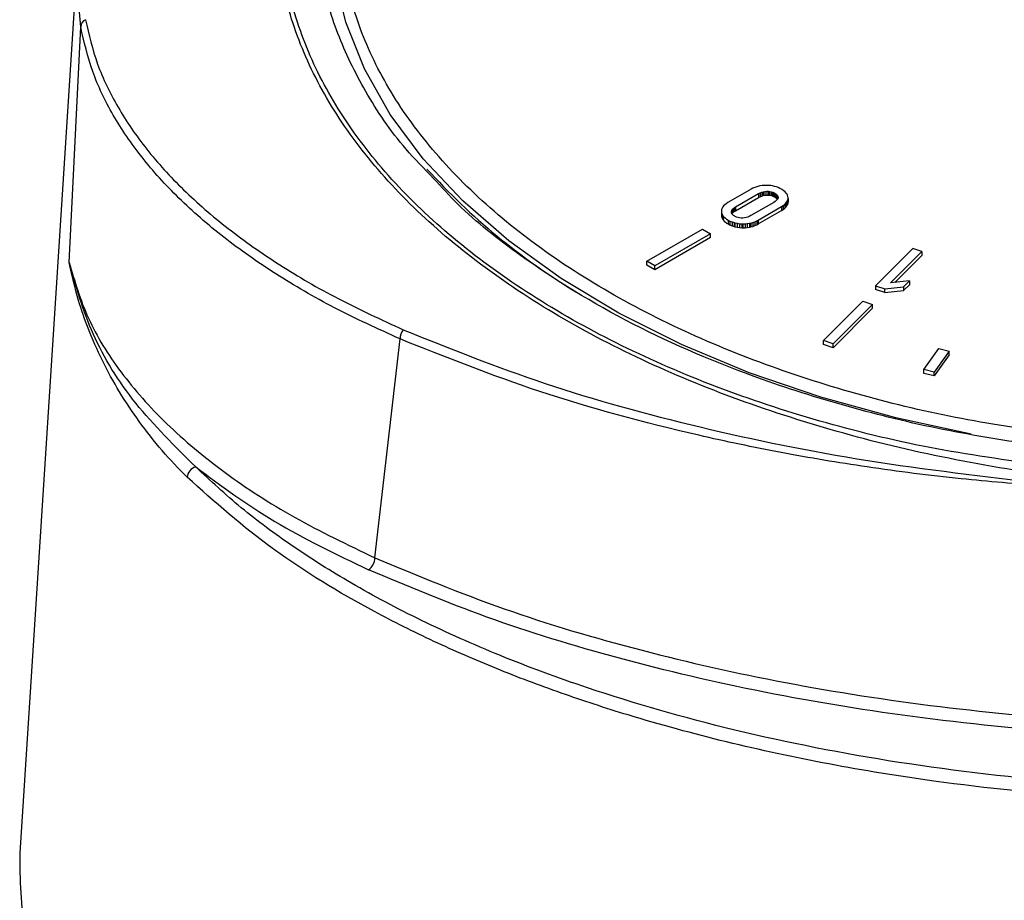
# Model space of a CAD drawing. Units: millimetres. Extents: x 10 to 416, y 10 to 287.
# Drawn here: x 36 to 57, y 88 to 106 of the extents above; entities that cross this region are included whole.
import ezdxf

# ---------------------------------------------------------------- set-up
doc = ezdxf.new("R2010")
doc.units = ezdxf.units.MM

msp = doc.modelspace()

# ---------------------------------------------------------------- linework, layer by layer
at = {"color": 7, "linetype": 'Continuous', "lineweight": 25}
for p, q in [((37.455, 107.331), (36.251, 88.578)), ((37.53, 105.923), (37.443, 106.878)), ((37.288, 100.976), (37.53, 105.923)), ((51.604, 102.514), (51.115, 102.231)), ((51.636, 102.531), (51.604, 102.514)), ((51.677, 102.549), (51.636, 102.531)), ((51.719, 102.564), (51.677, 102.549)), ((51.762, 102.576), (51.719, 102.564)), ((51.784, 102.58), (51.762, 102.576)), ((51.833, 102.588), (51.784, 102.58)), ((51.882, 102.592), (51.833, 102.588)), ((51.93, 102.593), (51.882, 102.592)), ((52.25, 102.506), (52.239, 102.512)), ((51.277, 102.143), (51.758, 102.42)), ((51.277, 102.061), (51.758, 102.338)), ((51.758, 102.42), (51.79, 102.437)), ((51.758, 102.42), (51.758, 102.338)), ((51.758, 102.338), (51.79, 102.355)), ((51.79, 102.437), (51.824, 102.45)), ((51.79, 102.437), (51.79, 102.355)), ((51.79, 102.355), (51.824, 102.369)), ((51.824, 102.45), (51.858, 102.46)), ((51.824, 102.45), (51.824, 102.369)), ((51.824, 102.369), (51.858, 102.379)), ((51.858, 102.46), (51.893, 102.467)), ((51.858, 102.46), (51.858, 102.379)), ((51.858, 102.379), (51.893, 102.385)), ((51.893, 102.467), (51.93, 102.47)), ((51.893, 102.467), (51.893, 102.385)), ((51.893, 102.385), (51.93, 102.389)), ((51.93, 102.47), (51.964, 102.47)), ((51.93, 102.47), (51.93, 102.389)), ((51.93, 102.389), (51.964, 102.389)), ((51.964, 102.47), (51.997, 102.467)), ((51.964, 102.47), (51.964, 102.389)), ((51.964, 102.389), (51.997, 102.385)), ((51.997, 102.467), (52.029, 102.46)), ((51.997, 102.467), (51.997, 102.385)), ((51.997, 102.385), (52.029, 102.378)), ((52.029, 102.46), (52.059, 102.45)), ((52.029, 102.46), (52.029, 102.378)), ((52.029, 102.378), (52.059, 102.368)), ((52.059, 102.45), (52.088, 102.436)), ((52.059, 102.45), (52.059, 102.368)), ((52.059, 102.368), (52.088, 102.355)), ((52.088, 102.436), (52.098, 102.431)), ((52.088, 102.436), (52.088, 102.355)), ((52.088, 102.355), (52.098, 102.349)), ((52.098, 102.431), (52.124, 102.414)), ((52.098, 102.431), (52.098, 102.349)), ((52.098, 102.349), (52.124, 102.333)), ((52.124, 102.414), (52.143, 102.397)), ((52.124, 102.414), (52.124, 102.333)), ((52.124, 102.333), (52.143, 102.315)), ((52.143, 102.397), (52.157, 102.379)), ((52.143, 102.397), (52.143, 102.315)), ((52.143, 102.315), (52.154, 102.302)), ((52.161, 102.313), (52.149, 102.293)), ((52.157, 102.379), (52.165, 102.361)), ((52.157, 102.379), (52.157, 102.307)), ((52.167, 102.334), (52.161, 102.313)), ((52.165, 102.361), (52.167, 102.342)), ((52.165, 102.361), (52.165, 102.328)), ((52.167, 102.342), (52.167, 102.334)), ((52.286, 102.481), (52.25, 102.506)), ((52.316, 102.456), (52.286, 102.481)), ((52.341, 102.429), (52.316, 102.456)), ((52.375, 102.292), (52.379, 102.32)), ((52.379, 102.32), (52.379, 102.334)), ((52.379, 102.32), (52.379, 102.238)), ((50.992, 102.112), (50.982, 102.084)), ((51.008, 102.14), (50.992, 102.112)), ((51.024, 102.16), (51.008, 102.14)), ((51.048, 102.185), (51.024, 102.16)), ((51.079, 102.208), (51.048, 102.185)), ((51.115, 102.231), (51.079, 102.208)), ((51.207, 102.085), (51.225, 102.105)), ((51.225, 102.105), (51.248, 102.124)), ((51.225, 102.105), (51.225, 102.023)), ((51.248, 102.124), (51.277, 102.143)), ((51.248, 102.124), (51.248, 102.042)), ((51.277, 102.143), (51.277, 102.061)), ((52.078, 102.235), (51.598, 101.958)), ((51.751, 101.864), (52.241, 102.147)), ((52.107, 102.253), (52.078, 102.235)), ((52.131, 102.273), (52.107, 102.253)), ((52.149, 102.293), (52.131, 102.273)), ((52.241, 102.147), (52.278, 102.17)), ((52.241, 102.147), (52.241, 102.065)), ((52.278, 102.17), (52.308, 102.193)), ((52.278, 102.17), (52.278, 102.088)), ((52.278, 102.088), (52.308, 102.112)), ((52.308, 102.193), (52.333, 102.218)), ((52.308, 102.193), (52.308, 102.112)), ((52.308, 102.112), (52.333, 102.136)), ((52.333, 102.218), (52.348, 102.237)), ((52.333, 102.218), (52.333, 102.136)), ((52.333, 102.136), (52.348, 102.155)), ((52.348, 102.237), (52.365, 102.265)), ((52.348, 102.237), (52.348, 102.155)), ((52.348, 102.155), (52.365, 102.183)), ((52.365, 102.265), (52.375, 102.292)), ((52.365, 102.265), (52.365, 102.183)), ((52.365, 102.183), (52.375, 102.211)), ((52.375, 102.292), (52.375, 102.211)), ((52.375, 102.211), (52.379, 102.238)), ((50.982, 102.084), (50.978, 102.056)), ((50.978, 102.056), (50.978, 102.043)), ((50.978, 102.043), (50.982, 102.015)), ((50.978, 102.043), (50.978, 101.962)), ((50.978, 101.962), (50.982, 101.933)), ((50.982, 102.015), (50.992, 101.987)), ((50.982, 102.015), (50.982, 101.933)), ((50.982, 101.933), (50.992, 101.905)), ((50.992, 101.987), (51.009, 101.959)), ((50.992, 101.987), (50.992, 101.905)), ((50.992, 101.905), (51.009, 101.877)), ((51.009, 101.959), (51.016, 101.949)), ((51.009, 101.959), (51.009, 101.877)), ((51.016, 101.949), (51.016, 101.867)), ((51.19, 102.043), (51.196, 102.064)), ((51.19, 102.037), (51.19, 102.043)), ((51.19, 102.043), (51.19, 102.032)), ((51.192, 102.017), (51.19, 102.037)), ((51.2, 101.998), (51.192, 102.017)), ((51.196, 102.064), (51.207, 102.085)), ((51.196, 102.064), (51.196, 102.008)), ((51.214, 101.98), (51.2, 101.998)), ((51.203, 101.995), (51.207, 102.003)), ((51.207, 102.085), (51.207, 102.003)), ((51.207, 102.003), (51.225, 102.023)), ((51.233, 101.963), (51.214, 101.98)), ((51.225, 102.023), (51.248, 102.042)), ((51.259, 101.946), (51.233, 101.963)), ((51.248, 102.042), (51.277, 102.061)), ((51.269, 101.94), (51.259, 101.946)), ((51.298, 101.927), (51.269, 101.94)), ((51.329, 101.917), (51.298, 101.927)), ((51.36, 101.91), (51.329, 101.917)), ((51.393, 101.907), (51.36, 101.91)), ((51.426, 101.907), (51.393, 101.907)), ((51.462, 101.91), (51.426, 101.907)), ((51.497, 101.917), (51.462, 101.91)), ((51.532, 101.927), (51.497, 101.917)), ((51.565, 101.941), (51.532, 101.927)), ((51.598, 101.958), (51.565, 101.941)), ((51.751, 101.782), (52.241, 102.065)), ((52.241, 102.065), (52.278, 102.088)), ((51.009, 101.877), (51.016, 101.867)), ((51.118, 101.865), (51.159, 101.844)), ((51.118, 101.865), (51.118, 101.783)), ((51.118, 101.783), (51.159, 101.762)), ((51.159, 101.844), (51.202, 101.825)), ((51.159, 101.844), (51.159, 101.762)), ((51.159, 101.762), (51.202, 101.744)), ((51.202, 101.825), (51.248, 101.81)), ((51.202, 101.825), (51.202, 101.744)), ((51.202, 101.744), (51.248, 101.729)), ((51.248, 101.81), (51.263, 101.806)), ((51.248, 101.81), (51.248, 101.729)), ((51.248, 101.729), (51.263, 101.725)), ((51.263, 101.806), (51.31, 101.796)), ((51.263, 101.806), (51.263, 101.725)), ((51.263, 101.725), (51.31, 101.714)), ((51.31, 101.796), (51.358, 101.788)), ((51.31, 101.796), (51.31, 101.714)), ((51.31, 101.714), (51.358, 101.707)), ((51.358, 101.788), (51.407, 101.785)), ((51.358, 101.788), (51.358, 101.707)), ((51.358, 101.707), (51.407, 101.703)), ((51.407, 101.785), (51.427, 101.784)), ((51.407, 101.785), (51.407, 101.703)), ((51.407, 101.703), (51.427, 101.702)), ((51.427, 101.784), (51.475, 101.785)), ((51.427, 101.784), (51.427, 101.702)), ((51.427, 101.702), (51.475, 101.703)), ((51.475, 101.785), (51.523, 101.789)), ((51.475, 101.785), (51.475, 101.703)), ((51.475, 101.703), (51.523, 101.707)), ((51.523, 101.789), (51.57, 101.797)), ((51.523, 101.789), (51.523, 101.707)), ((51.523, 101.707), (51.57, 101.715)), ((51.57, 101.797), (51.594, 101.802)), ((51.57, 101.797), (51.57, 101.715)), ((51.57, 101.715), (51.594, 101.72)), ((51.594, 101.802), (51.638, 101.814)), ((51.594, 101.802), (51.594, 101.72)), ((51.594, 101.72), (51.638, 101.732)), ((51.638, 101.814), (51.68, 101.829)), ((51.638, 101.814), (51.638, 101.732)), ((51.638, 101.732), (51.68, 101.747)), ((51.68, 101.829), (51.721, 101.848)), ((51.68, 101.829), (51.68, 101.747)), ((51.68, 101.747), (51.721, 101.766)), ((51.721, 101.848), (51.751, 101.864)), ((51.721, 101.848), (51.721, 101.766)), ((51.721, 101.766), (51.751, 101.782)), ((51.751, 101.864), (51.751, 101.782)), ((49.415, 100.998), (50.583, 101.673)), ((50.748, 101.577), (49.58, 100.903)), ((50.748, 101.496), (49.58, 100.822)), ((50.583, 101.673), (50.748, 101.577)), ((50.748, 101.496), (50.748, 101.577)), ((54.994, 101.266), (54.214, 100.486)), ((54.53, 100.543), (55.188, 101.201)), ((54.622, 100.554), (55.188, 101.12)), ((55.188, 101.201), (54.994, 101.266)), ((55.188, 101.201), (55.188, 101.12)), ((49.58, 100.903), (49.415, 100.998)), ((49.415, 100.916), (49.415, 100.998)), ((49.58, 100.822), (49.415, 100.916)), ((49.58, 100.822), (49.58, 100.903)), ((54.214, 100.486), (54.408, 100.422)), ((54.214, 100.486), (54.214, 100.405)), ((54.408, 100.422), (54.803, 100.465)), ((54.927, 100.589), (54.53, 100.543)), ((54.803, 100.465), (54.927, 100.589)), ((54.803, 100.384), (54.927, 100.507)), ((54.803, 100.465), (54.803, 100.384)), ((54.927, 100.589), (54.927, 100.507)), ((54.408, 100.34), (54.214, 100.405)), ((54.408, 100.34), (54.408, 100.422)), ((54.408, 100.34), (54.803, 100.384)), ((53.124, 99.334), (53.95, 100.16)), ((54.152, 100.093), (53.325, 99.266)), ((53.95, 100.16), (54.152, 100.093)), ((54.152, 100.011), (54.152, 100.093)), ((54.152, 100.011), (53.325, 99.185)), ((43.706, 94.773), (44.233, 99.368)), ((53.325, 99.266), (53.124, 99.334)), ((53.124, 99.252), (53.124, 99.334)), ((53.325, 99.185), (53.124, 99.252)), ((53.325, 99.185), (53.325, 99.266)), ((55.228, 98.725), (55.544, 99.165)), ((55.76, 99.114), (55.443, 98.673)), ((55.76, 99.032), (55.443, 98.592)), ((55.544, 99.165), (55.76, 99.114)), ((55.76, 99.032), (55.76, 99.114)), ((55.443, 98.673), (55.228, 98.725)), ((55.228, 98.643), (55.228, 98.725)), ((55.443, 98.592), (55.228, 98.643)), ((55.443, 98.592), (55.443, 98.673))]:
    msp.add_line(p, q, dxfattribs=at)
at = {"color": 7, "linetype": 'Continuous', "lineweight": 25, "flags": 128}
msp.add_lwpolyline([(56.224, 97.37), (54.641, 97.711), (53.064, 98.146), (51.561, 98.66), (50.144, 99.251), (48.824, 99.912), (47.613, 100.639), (46.519, 101.426), (45.553, 102.266), (44.72, 103.153), (44.029, 104.08), (43.485, 105.039), (43.093, 106.022), (42.854, 107.021), (42.772, 108.029), (42.772, 108.052)], dxfattribs=at)
at = {"color": 7, "linetype": 'Continuous', "lineweight": 25}
for centre, radius, start, end in [((37.712, 105.907), 0.183, 116.3313, 175.1731), ((55.188, 112.342), 14.015, 222.1557, 238.7859), ((51.921, 101.913), 0.68, 75.1821, 89.1709), ((51.95, 102.001), 0.587, 60.4366, 75.7387), ((52.217, 102.323), 0.163, 3.9428, 40.5315), ((51.285, 102.172), 0.35, 219.6943, 241.4019), ((51.285, 102.09), 0.35, 219.6943, 241.4019), ((44.554, 99.366), 0.32, 142.2951, 179.5551), ((40.003, 96.449), 0.238, 104.1999, 176.6971), ((43.41, 94.77), 0.296, 302.9468, 0.4044), ((47.095, 88.409), 10.845, 179.1041, 231.7256)]:
    msp.add_arc(centre, radius, start, end, dxfattribs=at)
for points, knots in [([(57.736, 96.509), (56.917, 96.647), (55.282, 96.921), (52.965, 97.527), (50.792, 98.265), (48.793, 99.146), (46.993, 100.156), (45.417, 101.284), (44.088, 102.511), (43.026, 103.821), (42.246, 105.196), (41.761, 106.614), (41.577, 108.055), (41.7, 109.5), (42.125, 110.926), (42.847, 112.311), (43.859, 113.637), (45.142, 114.881), (46.672, 116.03), (48.45, 117.05), (49.849, 117.732), (50.696, 118.025), (50.823, 118.069)], [0, 0, 0, 0, 0.052694, 0.105261, 0.157357, 0.209246, 0.261547, 0.313464, 0.365398, 0.417675, 0.469526, 0.521596, 0.573824, 0.625696, 0.677918, 0.730074, 0.781992, 0.83435, 0.886389, 0.938384, 0.990784, 1, 1, 1, 1]), ([(57.772, 96.71), (56.958, 96.824), (55.334, 97.051), (53.022, 97.62), (50.853, 98.337), (48.856, 99.205), (47.061, 100.204), (45.489, 101.324), (44.165, 102.546), (43.11, 103.851), (42.337, 105.221), (41.858, 106.635), (41.68, 108.072), (41.806, 109.511), (42.231, 110.931), (42.952, 112.31), (43.958, 113.629), (45.233, 114.867), (46.755, 116.01), (48.519, 117.025), (49.946, 117.718), (50.829, 118.023), (50.997, 118.081)], [0, 0, 0, 0, 0.052341, 0.104503, 0.156654, 0.208486, 0.260498, 0.312444, 0.364398, 0.416368, 0.468235, 0.52027, 0.572218, 0.62404, 0.676144, 0.728076, 0.779856, 0.831956, 0.883951, 0.935694, 0.987756, 1, 1, 1, 1]), ([(58.01, 97.371), (57.298, 97.478), (55.855, 97.694), (53.766, 98.204), (51.734, 98.863), (49.813, 99.681), (48.054, 100.647), (46.512, 101.741), (45.221, 102.939), (44.209, 104.213), (43.494, 105.527), (43.072, 106.851), (42.929, 108.157), (43.047, 109.441), (43.419, 110.709), (44.052, 111.965), (44.969, 113.202), (46.153, 114.4), (47.161, 115.125), (47.668, 115.489)], [0, 0, 0, 0, 0.055498, 0.112478, 0.17083, 0.231272, 0.292316, 0.353842, 0.415379, 0.476423, 0.536853, 0.595217, 0.652194, 0.707684, 0.763185, 0.820162, 0.878514, 0.938956, 1, 1, 1, 1]), ([(44.939, 102.739), (44.739, 102.942), (44.169, 103.524), (43.489, 104.545), (42.895, 105.767), (42.54, 106.993), (42.496, 107.811), (42.474, 108.215)], [0, 0, 0, 0, 0.12254, 0.350279, 0.571379, 0.788071, 1, 1, 1, 1]), ([(37.631, 106.071), (37.703, 105.759), (37.846, 105.139), (38.289, 104.229), (38.89, 103.345), (39.665, 102.493), (40.6, 101.679), (41.69, 100.915), (42.912, 100.2), (43.837, 99.775), (44.3, 99.562)], [0, 0, 0, 0, 0.126017, 0.251131, 0.375476, 0.500181, 0.625772, 0.750381, 0.874746, 1, 1, 1, 1]), ([(44.233, 99.368), (43.766, 99.582), (42.835, 100.007), (41.605, 100.726), (40.508, 101.496), (39.568, 102.316), (38.79, 103.175), (38.187, 104.065), (37.744, 104.983), (37.601, 105.609), (37.53, 105.923)], [0, 0, 0, 0, 0.125246, 0.249619, 0.374242, 0.499846, 0.624558, 0.748903, 0.874005, 1, 1, 1, 1]), ([(57.772, 97.108), (57.095, 97.211), (55.725, 97.42), (53.738, 97.897), (51.472, 98.606), (49.046, 99.644), (46.962, 100.928), (45.622, 101.986), (45.103, 102.558), (44.939, 102.739)], [0, 0, 0, 0, 0.126436, 0.255715, 0.387666, 0.591388, 0.79819, 0.936102, 1, 1, 1, 1]), ([(39.766, 96.463), (39.587, 96.648), (39.224, 97.023), (38.754, 97.625), (38.333, 98.258), (37.974, 98.913), (37.692, 99.556), (37.451, 100.244), (37.347, 100.709), (37.288, 100.976)], [0, 0, 0, 0, 0.138477, 0.281893, 0.422043, 0.566156, 0.71109, 0.83395, 1, 1, 1, 1]), ([(37.288, 100.976), (37.402, 100.583), (37.631, 99.801), (38.336, 98.664), (39.294, 97.576), (40.521, 96.554), (41.977, 95.602), (43.129, 95.05), (43.706, 94.773)], [0, 0, 0, 0, 0.167416, 0.333428, 0.499944, 0.66718, 0.833106, 1, 1, 1, 1]), ([(39.945, 96.68), (39.503, 97.118), (38.616, 97.996), (37.718, 99.456), (37.431, 100.469), (37.288, 100.976)], [0, 0, 0, 0, 0.332215, 0.665743, 1, 1, 1, 1]), ([(44.3, 99.562), (45.272, 99.171), (47.212, 98.392), (50.514, 97.485), (54.02, 96.769), (56.499, 96.482), (57.739, 96.338)], [0, 0, 0, 0, 0.249223, 0.497541, 0.748444, 1, 1, 1, 1]), ([(57.739, 96.28), (57.161, 96.327), (55.912, 96.429), (54.071, 96.664), (52.232, 96.971), (49.897, 97.462), (47.138, 98.209), (45.19, 98.987), (44.233, 99.368)], [0, 0, 0, 0, 0.116306, 0.251294, 0.377844, 0.502203, 0.755702, 1, 1, 1, 1]), ([(84.499, 96.68), (84.026, 96.251), (83.079, 95.393), (81.435, 94.33), (79.767, 93.44), (78.112, 92.702), (76.271, 92.02), (74.25, 91.409), (72.063, 90.883), (69.342, 90.385), (66.05, 90.005), (62.222, 89.859), (58.394, 90.005), (54.7, 90.431), (51.258, 91.109), (48.491, 91.903), (46.332, 92.702), (44.677, 93.44), (43.23, 94.21), (41.972, 95.004), (40.871, 95.817), (40.254, 96.392), (39.945, 96.68)], [0, 0, 0, 0, 0.054102, 0.108168, 0.14762, 0.188117, 0.229618, 0.27295, 0.31703, 0.361808, 0.430513, 0.500015, 0.569518, 0.638222, 0.705382, 0.770347, 0.811856, 0.852353, 0.891797, 0.92789, 0.963881, 1, 1, 1, 1]), ([(84.679, 96.463), (84.395, 96.198), (83.837, 95.675), (82.874, 94.943), (81.852, 94.267), (80.608, 93.551), (79.109, 92.817), (77.322, 92.091), (75.086, 91.34), (72.332, 90.629), (69.027, 90.048), (65.635, 89.702), (62.211, 89.589), (58.79, 89.704), (55.786, 90.011), (53.215, 90.43), (51.064, 90.894), (49.198, 91.404), (47.597, 91.929), (46.235, 92.444), (44.922, 93.015), (43.314, 93.825), (41.467, 94.944), (40.345, 95.946), (39.766, 96.463)], [0, 0, 0, 0, 0.0329622, 0.0648647, 0.0957094, 0.1254982, 0.1682125, 0.2098513, 0.2504191, 0.3141411, 0.3770038, 0.4390257, 0.5002254, 0.5613259, 0.6232488, 0.6650155, 0.7071618, 0.7496931, 0.7799926, 0.8108937, 0.8423985, 0.8745089, 0.9351396, 1, 1, 1, 1]), ([(43.706, 94.773), (44.592, 94.404), (46.342, 93.676), (49.258, 92.81), (52.325, 92.118), (55.542, 91.618), (58.873, 91.315), (61.958, 91.224), (64.757, 91.287), (67.264, 91.458), (69.742, 91.744), (72.401, 92.181), (75.204, 92.814), (78.11, 93.679), (79.854, 94.405), (80.738, 94.773)], [0, 0, 0, 0, 0.085814, 0.169444, 0.25091, 0.334716, 0.417858, 0.500356, 0.562174, 0.624352, 0.6869, 0.749825, 0.831056, 0.914442, 1, 1, 1, 1]), ([(80.873, 94.522), (80.06, 94.181), (78.412, 93.49), (75.613, 92.631), (72.551, 91.913), (69.25, 91.376), (65.776, 91.043), (62.222, 90.93), (58.668, 91.043), (55.194, 91.376), (51.893, 91.912), (48.832, 92.631), (46.032, 93.49), (44.384, 94.181), (43.571, 94.522)], [0, 0, 0, 0, 0.078388, 0.158875, 0.241327, 0.326745, 0.413024, 0.5, 0.586965, 0.673244, 0.758673, 0.841114, 0.921607, 1, 1, 1, 1])]:
    msp.add_open_spline(points, degree=3, knots=knots, dxfattribs=at)
msp.add_open_spline([(39.945, 96.68), (40.471, 96.289), (41.525, 95.507), (42.889, 94.85), (43.571, 94.522)], degree=3, dxfattribs=at)

doc.saveas('drawing.dxf')
